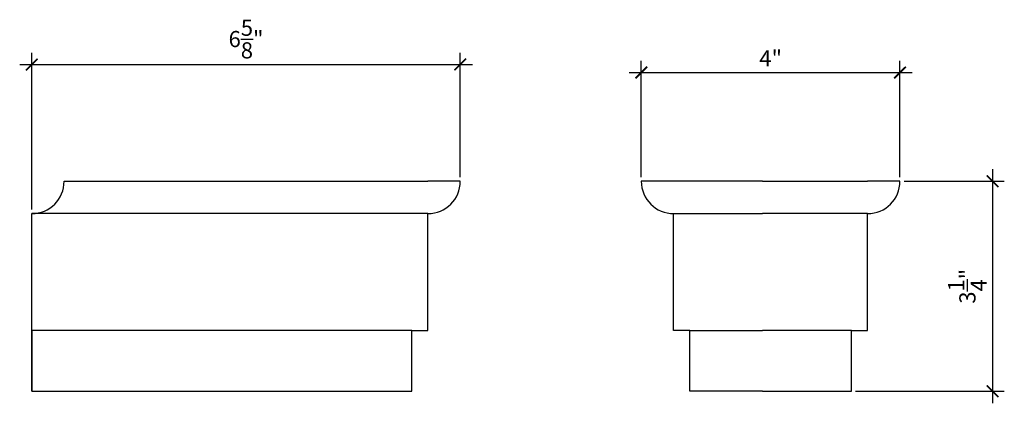
# Model space of a CAD drawing. Extents: x 17 to 32.3, y 11.2 to 17.2.
import ezdxf

# ---------------------------------------------------------------- set-up
doc = ezdxf.new("R2010")
doc.units = 0
doc.header["$LTSCALE"] = 0.04
doc.header["$PDMODE"] = 3
doc.header["$PDSIZE"] = 0.25
doc.layers.get('0').update_dxf_attribs({"linetype": 'CONTINUOUS'})
doc.layers.get('Defpoints').update_dxf_attribs({"linetype": 'CONTINUOUS'})
doc.styles.get("Standard").update_dxf_attribs({"font": 'stylu.ttf', "height": 0.25})
doc.dimstyles.get("Standard").update_dxf_attribs({"dimtxt": 0.25, "dimasz": 0.18, "dimexe": 0.18, "dimexo": 0.0625, "dimgap": 0.09, "dimtad": 1, "dimdec": 3, "dimzin": 0, "dimdsep": 46, "dimlunit": 5, "dimtxsty": 'STANDARD', "dimblk": 'ARCHTICK', "dimcen": 0.09, "dimdle": 0.1875, "dimclrd": 3, "dimclre": 3, "dimadec": 0, "dimazin": 0, "dimtfac": 1, "dimtdec": 3, "dimtofl": 0, "dimtmove": 0, "dimatfit": 3, "dimfxl": 1, "dimtolj": 1, "dimtzin": 0, "dimarcsym": 0})

# ---------------------------------------------------------------- blocks, each defined once
blk = doc.blocks.new('_ArchTick')
at = {"color": 0, "linetype": 'ByBlock', "const_width": 0.15}
blk.add_lwpolyline([(-0.5, -0.5), (0.5, 0.5)], dxfattribs=at)
blk = doc.blocks.new('*D15')
at = {"color": 3, "lineweight": -2, "transparency": 16777216}
for p, q in [((17.218, 14.232), (17.218, 16.657)), ((23.843, 14.732), (23.843, 16.657)), ((17.031, 16.477), (24.031, 16.477))]:
    blk.add_line(p, q, dxfattribs=at)
at = {"layer": 'Defpoints', "color": 0, "transparency": 16777216}
for p in [(23.843, 16.477), (23.843, 14.669), (17.218, 14.169)]:
    blk.add_point(p, dxfattribs=at)
at = {"color": 3, "lineweight": -2, "transparency": 16777216, "xscale": 0.18, "yscale": 0.18, "zscale": 0.18, "rotation": 180}
blk.add_blockref('_ArchTick', (17.218, 16.477), dxfattribs=at)
at = {"color": 3, "lineweight": -2, "transparency": 16777216, "xscale": 0.18, "yscale": 0.18, "zscale": 0.18}
blk.add_blockref('_ArchTick', (23.843, 16.477), dxfattribs=at)
at = {"color": 0, "transparency": 16777216, "insert": (20.531, 16.871), "char_height": 0.25, "attachment_point": 5}
blk.add_mtext('\\A1;6{\\H1x;\\S5/8;}"', dxfattribs=at)
blk = doc.blocks.new('*D16')
at = {"color": 3, "lineweight": -2, "transparency": 16777216}
for p, q in [((26.643, 14.732), (26.643, 16.532)), ((30.643, 14.732), (30.643, 16.532)), ((26.456, 16.352), (30.831, 16.352))]:
    blk.add_line(p, q, dxfattribs=at)
at = {"layer": 'Defpoints', "color": 0, "transparency": 16777216}
for p in [(30.643, 16.352), (26.643, 14.669), (30.643, 14.669)]:
    blk.add_point(p, dxfattribs=at)
at = {"color": 3, "lineweight": -2, "transparency": 16777216, "xscale": 0.18, "yscale": 0.18, "zscale": 0.18, "rotation": 180}
blk.add_blockref('_ArchTick', (26.643, 16.352), dxfattribs=at)
at = {"color": 3, "lineweight": -2, "transparency": 16777216, "xscale": 0.18, "yscale": 0.18, "zscale": 0.18}
blk.add_blockref('_ArchTick', (30.643, 16.352), dxfattribs=at)
at = {"color": 0, "transparency": 16777216, "insert": (28.643, 16.573), "char_height": 0.25, "attachment_point": 5}
blk.add_mtext('\\A1;4"', dxfattribs=at)
blk = doc.blocks.new('*D17')
at = {"color": 3, "lineweight": -2, "transparency": 16777216}
for p, q in [((32.076, 14.857), (32.076, 11.232)), ((30.706, 14.669), (32.256, 14.669)), ((29.956, 11.419), (32.256, 11.419))]:
    blk.add_line(p, q, dxfattribs=at)
at = {"layer": 'Defpoints', "color": 0, "transparency": 16777216}
for p in [(30.643, 14.669), (29.893, 11.419), (32.076, 11.419)]:
    blk.add_point(p, dxfattribs=at)
at = {"color": 3, "lineweight": -2, "transparency": 16777216, "xscale": 0.18, "yscale": 0.18, "zscale": 0.18}
for p, rotation in [((32.076, 14.669), 90), ((32.076, 11.419), 270)]:
    blk.add_blockref('_ArchTick', p, dxfattribs=dict(at, rotation=rotation))
at = {"color": 0, "transparency": 16777216, "insert": (31.686, 13.044), "char_height": 0.25, "attachment_point": 5, "rotation": 90}
blk.add_mtext('\\A1;3{\\H1x;\\S1/4;}"', dxfattribs=at)

msp = doc.modelspace()

# ---------------------------------------------------------------- linework, layer by layer
for p, q in [((17.7184, 14.6692), (23.3434, 14.6692)), ((28.5182, 14.6692), (26.6432, 14.6692)), ((28.5182, 14.6692), (30.1432, 14.6692)), ((30.6432, 14.6692), (30.1432, 14.6692)), ((23.3434, 14.1692), (17.2184, 14.1692)), ((17.2184, 12.3567), (17.2184, 14.1692)), ((23.3434, 12.3567), (23.3434, 14.1692)), ((27.1432, 12.3567), (27.1432, 14.1692)), ((27.1432, 14.1692), (28.5182, 14.1692)), ((30.1432, 14.1692), (28.5182, 14.1692)), ((30.1432, 12.3567), (30.1432, 14.1692)), ((17.2184, 12.3567), (17.2184, 13.919)), ((23.3434, 12.3567), (23.3434, 13.919)), ((17.2184, 12.3567), (17.2184, 11.4192)), ((23.0934, 12.3567), (17.2184, 12.3567)), ((17.2184, 11.4192), (17.2184, 12.3567)), ((17.2184, 12.3567), (17.2184, 12.3567)), ((17.2184, 11.4192), (17.2184, 12.3567)), ((23.0934, 11.4192), (23.0934, 12.3567)), ((23.0934, 12.3567), (23.3434, 12.3567)), ((27.3932, 12.3567), (27.1432, 12.3567)), ((27.3932, 11.4192), (27.3932, 12.3567)), ((27.3932, 12.3567), (28.5182, 12.3567)), ((29.8932, 12.3567), (28.5182, 12.3567)), ((29.8932, 11.4192), (29.8932, 12.3567)), ((29.8932, 12.3567), (30.1432, 12.3567)), ((17.2184, 11.4192), (23.0934, 11.4192)), ((28.5182, 11.4192), (27.3932, 11.4192)), ((28.5182, 11.4192), (29.8932, 11.4192))]:
    msp.add_line(p, q)
at = {"linetype": 'Continuous'}
msp.add_line((23.8434, 14.6692), (23.3434, 14.6692), dxfattribs=at)
for centre in [(17.2184, 14.6692), (23.3434, 14.6692)]:
    msp.add_arc(centre, 0.5, 270, 0, dxfattribs=at)
for centre, start, end in [((27.1432, 14.6692), 180, 270), ((30.1432, 14.6692), 270, 0)]:
    msp.add_arc(centre, 0.5, start, end)

# ---------------------------------------------------------------- dimensions: what is measured, and where the dimension line sits
for base, p1, p2, picture, middle in [((23.8434, 16.4768), (17.2184, 14.1692), (23.8434, 14.6692), '*D15', (20.5309, 16.8712)), ((30.6432, 16.3522), (26.6432, 14.6692), (30.6432, 14.6692), '*D16', (28.6432, 16.5728))]:
    dim = msp.add_linear_dim(base=base, p1=p1, p2=p2, dimstyle='STANDARD', override={"dimpost": '"'})
    dim.commit()
    dim.dimension.update_dxf_attribs({"geometry": picture, "text_midpoint": middle})
dim = msp.add_linear_dim(base=(32.0763, 11.4192), p1=(30.6432, 14.6692), p2=(29.8932, 11.4192), angle=90, dimstyle='STANDARD', override={"dimpost": '"'})
dim.commit()
dim.dimension.update_dxf_attribs({"geometry": '*D17', "text_midpoint": (31.6859, 13.0442)})

doc.saveas('drawing.dxf')
